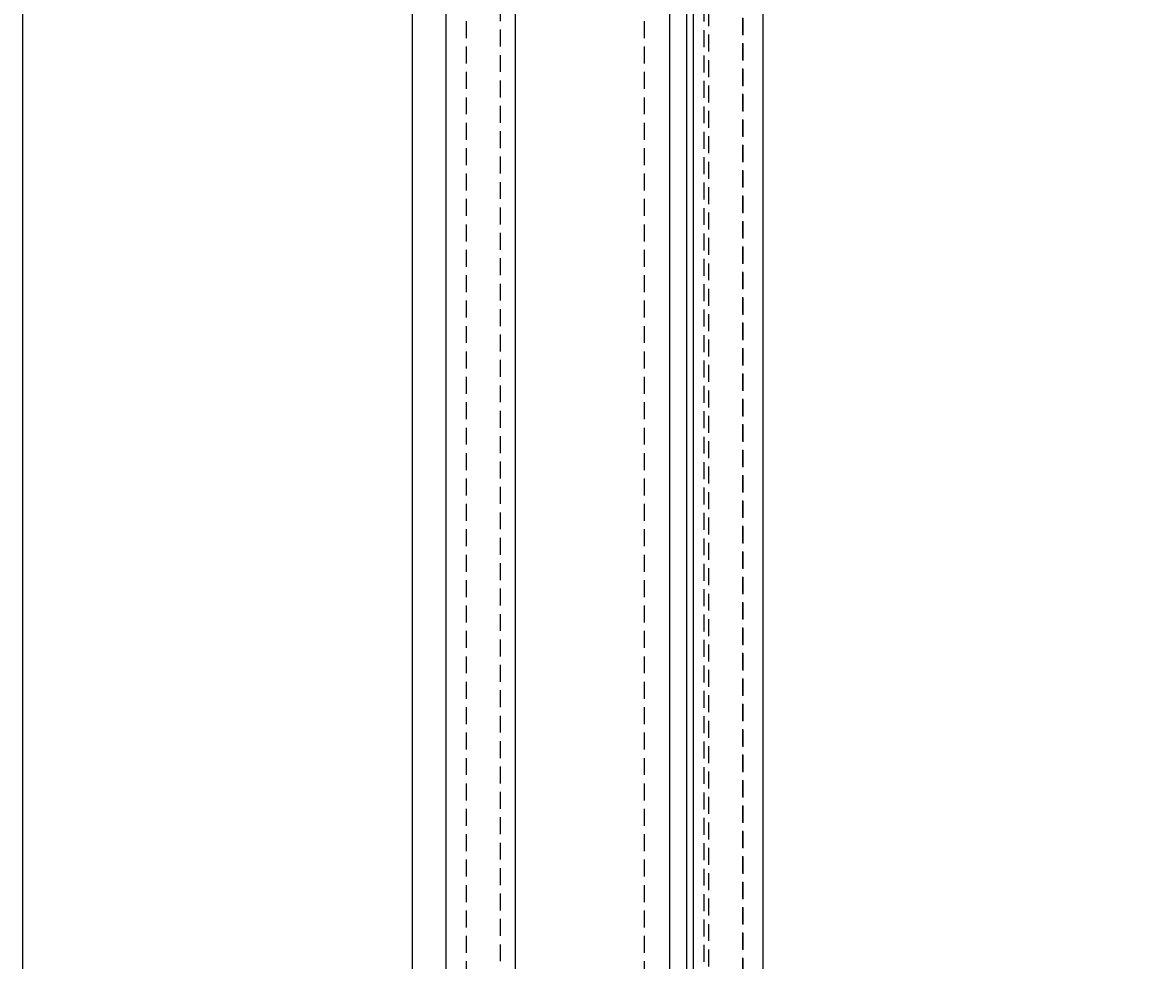
# Model space of a CAD drawing. Extents: x 2131 to 4677, y 337 to 1457.
# Drawn here: x 2687 to 2754, y 1018 to 1074 of the extents above; entities that cross this region are included whole.
import ezdxf

# ---------------------------------------------------------------- set-up
doc = ezdxf.new("R2010")
doc.units = 0
doc.header["$LTSCALE"] = 4
doc.linetypes.add('DASHED2', pattern=[0.375, 0.25, -0.125])
doc.layers.get('0').update_dxf_attribs({"linetype": 'CONTINUOUS'})
doc.layers.add('隠れ線', color=6, linetype='DASHED2')
doc.styles.add('ゴシック', font='txt')
doc.dimstyles.get("Standard").update_dxf_attribs({"dimtxt": 0.18, "dimasz": 0.18, "dimexe": 0.18, "dimexo": 0.0625, "dimgap": 0.09, "dimtad": 0, "dimtih": 1, "dimtoh": 1, "dimzin": 0, "dimcen": 0.09, "dimazin": 3, "dimtfac": 1, "dimtofl": 0, "dimtmove": 0, "dimatfit": 3})

# ---------------------------------------------------------------- blocks, each defined once
blk = doc.blocks.new('*U146')
at = {"color": 4, "style": 'ゴシック'}
blk.add_text('303', height=12.5, rotation=90, dxfattribs=at).set_placement((2811.383, 1028.04))
blk = doc.blocks.new('*D16')
at = {"color": 4}
for p, q in [((2735.603, 1191.596), (2820.383, 1191.596)), ((2816.383, 1183.596), (2816.383, 896.596)), ((2735.603, 888.596), (2820.383, 888.596))]:
    blk.add_line(p, q, dxfattribs=at)
for points in [[(2815.049, 1183.596), (2817.716, 1183.596), (2816.383, 1191.596)], [(2815.049, 896.596), (2817.716, 896.596), (2816.383, 888.596)]]:
    blk.add_solid(points, dxfattribs=at)
blk.add_blockref('*U146', (0, 0))

msp = doc.modelspace()

# ---------------------------------------------------------------- linework, layer by layer
for p, q in [((2716.003, 903.196), (2716.003, 1176.996)), ((2711.903, 907.296), (2711.903, 1172.896)), ((2686.903, 1109.796), (2686.903, 970.796)), ((2709.903, 1109.796), (2709.903, 970.796)), ((2725.103, 988.096), (2725.103, 1092.096)), ((2726.103, 996.357), (2726.103, 1083.836)), ((2726.503, 996.851), (2726.503, 1083.342)), ((2730.603, 997.912), (2730.603, 1082.28))]:
    msp.add_line(p, q)
at = {"layer": '隠れ線'}
for p, q in [((2729.403, 889.796), (2729.403, 1190.396)), ((2729.434, 889.766), (2729.434, 1190.427)), ((2727.136, 892.064), (2727.136, 1188.129)), ((2727.403, 891.797), (2727.403, 1188.396)), ((2726.503, 973.096), (2726.503, 1187.496)), ((2723.603, 895.596), (2723.603, 1184.596)), ((2715.103, 904.096), (2715.103, 1176.096)), ((2713.103, 906.096), (2713.103, 1174.096)), ((2727.403, 974.296), (2727.403, 1155.396))]:
    msp.add_line(p, q, dxfattribs=at)

# ---------------------------------------------------------------- dimensions: what is measured, and where the dimension line sits
dim = msp.add_linear_dim(base=(2816.383, 888.596), p1=(2730.603, 1191.596), p2=(2730.603, 888.596), angle=90, dimstyle='Standard', override={"dimscale": 1})
dim.commit()
dim.dimension.update_dxf_attribs({"geometry": '*D16', "text_midpoint": (2805.133, 1040.096)})

doc.saveas('drawing.dxf')
